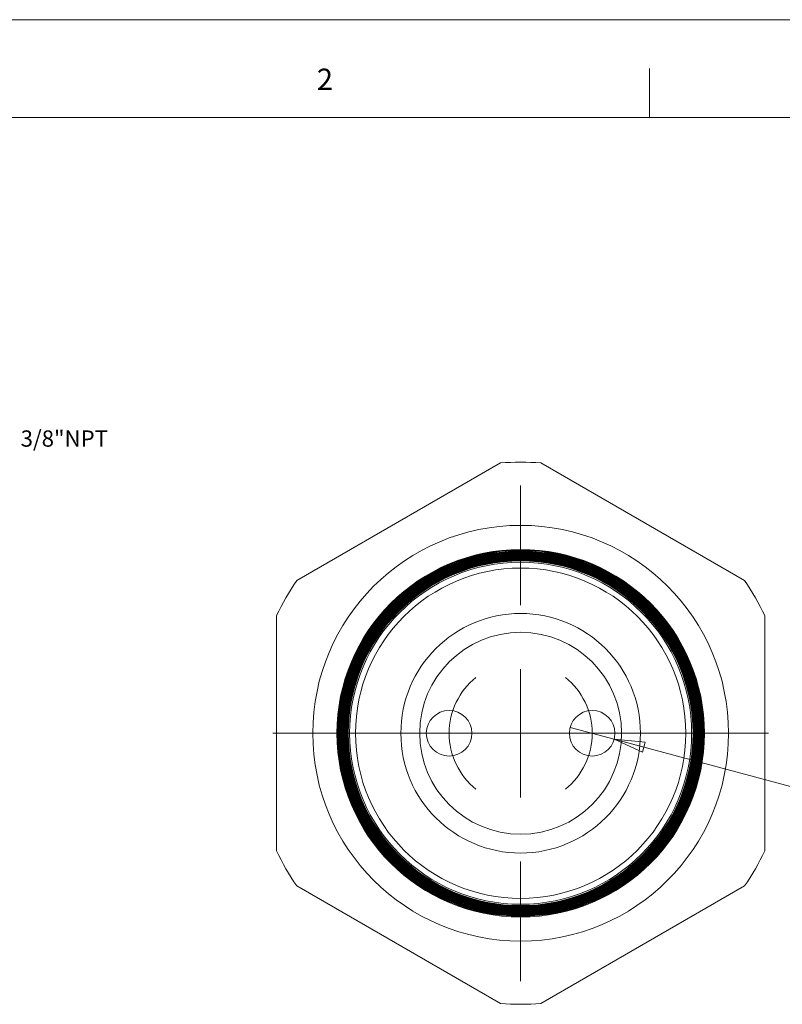
# Model space of a CAD drawing. Units: inches. Extents: x 0 to 22, y 0 to 17.
# Drawn here: x 11.4 to 17.3, y 9.4 to 17 of the extents above; entities that cross this region are included whole.
import ezdxf

# ---------------------------------------------------------------- set-up
doc = ezdxf.new("R2010")
doc.units = ezdxf.units.IN
doc.header["$MEASUREMENT"] = 0
doc.layers.add('VIEW_PV', color=7, linetype='Continuous', lineweight=0)
doc.styles.add('SLDTEXTSTYLE0', font='TXT', dxfattribs={"width": 0.75})
doc.dimstyles.new('SLDDIMSTYLE2', dxfattribs={"dimtxt": 0.125, "dimasz": 0.23622, "dimexe": 0, "dimexo": 0.0625, "dimgap": 0.03125, "dimtad": 1, "dimtoh": 1, "dimlfac": 0.2, "dimdsep": 46, "dimtxsty": 'SLDTEXTSTYLE0', "dimblk1": 'CLOSED', "dimblk2": 'CLOSED', "dimsah": 1, "dimcen": 0.09, "dimadec": 0, "dimazin": 0, "dimtfac": 1, "dimtmove": 0, "dimatfit": 3, "dimldrblk": 'CLOSED', "dimfxl": 1, "dimtolj": 1, "dimtzin": 12, "dimarcsym": 0})

# ---------------------------------------------------------------- blocks, each defined once
blk = doc.blocks.new('_Closed')
at = {"color": 0, "linetype": 'ByBlock', "lineweight": -2}
for p, q in [((-1, 0.166667), (0, 0)), ((-1, 0.166667), (-1, -0.166667)), ((0, 0), (-1, -0.166667)), ((0, 0), (-1, 0))]:
    blk.add_line(p, q, dxfattribs=at)
blk = doc.blocks.new('*D7')
at = {"layer": 'VIEW_PV'}
for p, q in [((15.9778, 11.4756), (15.6397, 11.5662)), ((15.9778, 11.4756), (18.4121, 10.8233)), ((18.1431, 11.1008), (18.0918, 10.9091)), ((18.1431, 11.1008), (18.2164, 11.0812)), ((18.3787, 11.0377), (18.3055, 11.0573)), ((18.3787, 11.0377), (18.3273, 10.846)), ((18.0918, 10.9091), (18.165, 10.8895)), ((18.3273, 10.846), (18.2541, 10.8656))]:
    blk.add_line(p, q, dxfattribs=at)
at = {"layer": 'VIEW_PV', "xscale": 0.2362204724, "yscale": 0.2362204724, "rotation": 164.9999999973}
blk.add_blockref('_Closed', (15.9778, 11.4756, 2.2697), dxfattribs=at)
at = {"layer": 'VIEW_PV', "char_height": 0.125, "attachment_point": 1, "rotation": 345, "style": 'SLDTEXTSTYLE0'}
for s, insert in [('%%c', (17.6148, 11.2022)), ('0.07', (17.7968, 11.1534)), ('2', (18.2063, 11.0437))]:
    blk.add_mtext(s, dxfattribs=dict(at, insert=insert))
blk = doc.blocks.new('SW_CENTERMARKSYMBOL_0')
at = {"color": 0, "linetype": 'Continuous', "lineweight": 0}
for p, q in [((0, 0.9843), (0, 1.9031)), ((0, 0), (0, 0.4921)), ((0, 0), (0, 0.4921)), ((0, 0), (0, 0.4921)), ((0, 0), (0, 0.4921)), ((0, 0), (0, 0.4921)), ((0, 0), (0, 0.4921)), ((0, 0), (0, 0.4921)), ((0, 0), (0, 0.4921)), ((0, 0), (0, 0.4921)), ((0, 0), (0, 0.4921)), ((0, 0), (0, 0.4921)), ((0, 0), (0, 0.4921)), ((0, 0), (0, 0.4921)), ((0, 0), (0, 0.4921)), ((0, 0), (0, 0.4921)), ((0, 0), (0, 0.4921)), ((0, 0), (0, 0.4921)), ((-0.9843, 0), (-1.9031, 0)), ((-0.9843, 0), (-1.9031, 0)), ((-0.9843, 0), (-1.9031, 0)), ((0, 0), (-0.4921, 0)), ((0, 0), (-0.4921, 0)), ((0, 0), (-0.4921, 0)), ((0, 0), (-0.4921, 0)), ((0, 0), (-0.4921, 0)), ((0, 0), (-0.4921, 0)), ((0, 0), (-0.4921, 0)), ((0, 0), (-0.4921, 0)), ((0, 0), (-0.4921, 0)), ((0, 0), (-0.4921, 0)), ((0, 0), (-0.4921, 0)), ((0, 0), (-0.4921, 0)), ((0, 0), (-0.4921, 0)), ((0, 0), (-0.4921, 0)), ((0, 0), (-0.4921, 0)), ((0, 0), (-0.4921, 0)), ((0, 0), (-0.4921, 0)), ((0, 0), (0, -0.4921)), ((0, 0), (0.4921, 0)), ((0, 0), (0, -0.4921)), ((0, 0), (0.4921, 0)), ((0, 0), (0, -0.4921)), ((0, 0), (0.4921, 0)), ((0, 0), (0, -0.4921)), ((0, 0), (0.4921, 0)), ((0, 0), (0, -0.4921)), ((0, 0), (0.4921, 0)), ((0, 0), (0, -0.4921)), ((0, 0), (0.4921, 0)), ((0, 0), (0, -0.4921)), ((0, 0), (0.4921, 0)), ((0, 0), (0, -0.4921)), ((0, 0), (0.4921, 0)), ((0, 0), (0, -0.4921)), ((0, 0), (0.4921, 0)), ((0, 0), (0, -0.4921)), ((0, 0), (0.4921, 0)), ((0, 0), (0, -0.4921)), ((0, 0), (0.4921, 0)), ((0, 0), (0, -0.4921)), ((0, 0), (0.4921, 0)), ((0, 0), (0, -0.4921)), ((0, 0), (0.4921, 0)), ((0, 0), (0, -0.4921)), ((0, 0), (0.4921, 0)), ((0, 0), (0, -0.4921)), ((0, 0), (0.4921, 0)), ((0, 0), (0, -0.4921)), ((0, 0), (0.4921, 0)), ((0, 0), (0, -0.4921)), ((0, 0), (0.4921, 0)), ((0.9843, 0), (1.9031, 0)), ((0.9843, 0), (1.9031, 0)), ((0.9843, 0), (1.9031, 0)), ((0, -0.9843), (0, -1.9031))]:
    blk.add_line(p, q, dxfattribs=at)
blk = doc.blocks.new('SW_CENTERMARKSYMBOL_1')
at = {"color": 0, "linetype": 'Continuous', "lineweight": 0}
for p, q in [((0.5493, 0.9843), (0.5493, 1.0414)), ((0.5493, 0), (0.5493, 0.4921)), ((-0.4921, 0), (-0.6671, 0)), ((0, 0), (-0.4921, 0)), ((-0.435, 0), (-0.4921, 0)), ((0, 0), (0.4921, 0)), ((0.5493, 0), (0.0572, 0)), ((0.6065, 0), (0.4315, 0)), ((0.4921, 0), (0.6671, 0)), ((0.5493, 0), (0.5493, -0.4921)), ((0.5493, 0), (1.0414, 0)), ((1.0986, 0), (0.6065, 0)), ((1.0986, 0), (1.5907, 0)), ((1.5336, 0), (1.5907, 0)), ((1.5907, 0), (1.7657, 0)), ((0.5493, -0.9843), (0.5493, -1.0414))]:
    blk.add_line(p, q, dxfattribs=at)
for start, end in [(128.66786, 180), (0, 51.33214), (180, 231.33214), (308.66786, 0)]:
    blk.add_arc((0.5493, 0), 0.5493, start, end, dxfattribs=at)

msp = doc.modelspace()

# ---------------------------------------------------------------- linework, layer by layer
at = {"color": 7, "linetype": 'Continuous', "lineweight": 15}
for p, q in [((15.1043, 13.5964), (13.5397, 12.693)), ((16.9793, 12.693), (15.4147, 13.5964)), ((13.3845, 12.4242), (13.3845, 10.6176)), ((17.1345, 10.6176), (17.1345, 12.4242)), ((13.5397, 10.3488), (15.1043, 9.4455)), ((15.4147, 9.4455), (16.9793, 10.3488))]:
    msp.add_line(p, q, dxfattribs=at)
for centre, radius in [((15.2595, 11.5209), 1.5962), ((15.2595, 11.5209), 1.411), ((15.2595, 11.5209), 1.4106), ((15.2595, 11.5209), 1.405), ((15.2595, 11.5209), 1.4043), ((15.2595, 11.5209), 1.399), ((15.2595, 11.5209), 1.3981), ((15.2595, 11.5209), 1.3931), ((15.2595, 11.5209), 1.3919), ((15.2595, 11.5209), 1.3871), ((15.2595, 11.5209), 1.3857), ((15.2595, 11.5209), 1.3811), ((15.2595, 11.5209), 1.3794), ((15.2595, 11.5209), 1.3751), ((15.2595, 11.5209), 1.3732), ((15.2595, 11.5209), 1.3691), ((15.2595, 11.5209), 1.367), ((15.2595, 11.5209), 1.3632), ((15.2595, 11.5209), 1.3608), ((15.2595, 11.5209), 1.3572), ((15.2595, 11.5209), 1.3545), ((15.2595, 11.5209), 1.3512), ((15.2595, 11.5209), 1.3483), ((15.2595, 11.5209), 1.3452), ((15.2595, 11.5209), 1.3421), ((15.2595, 11.5209), 1.3392), ((15.2595, 11.5209), 1.3358), ((15.2595, 11.5209), 1.3332), ((15.2595, 11.5209), 1.3296), ((15.2595, 11.5209), 1.3273), ((15.2595, 11.5209), 1.3234), ((15.2595, 11.5209), 1.313), ((15.2595, 11.5209), 1.2682), ((15.2595, 11.5209), 0.92), ((15.2595, 11.5209), 0.775), ((14.7102, 11.5209), 0.175), ((15.8088, 11.5209), 0.175)]:
    msp.add_circle(centre, radius, dxfattribs=at)
for radius, start, end in [(2.0812, 85.72326, 94.27674), (2.0812, 145.72326, 154.27674), (2.0812, 25.72326, 34.27674), (2.0813, 205.72326, 214.27674), (2.0812, 325.72326, 334.27674), (2.0813, 265.72326, 274.27674)]:
    msp.add_arc((15.2595, 11.5209), radius, start, end, dxfattribs=at)
at = {"layer": 'VIEW_PV', "linetype": 'Continuous'}
msp.add_line((0, 17), (22, 17), dxfattribs=at)
at = {"layer": 'VIEW_PV'}
for p, q in [((16.25, 16.625), (16.25, 16.25)), ((0.5, 16.25), (21.5, 16.25))]:
    msp.add_line(p, q, dxfattribs=at)

# ---------------------------------------------------------------- block references
at = {"color": 7, "linetype": 'Continuous', "lineweight": 0}
for name, p in [('SW_CENTERMARKSYMBOL_0', (15.2595, 11.5209)), ('SW_CENTERMARKSYMBOL_1', (14.7102, 11.5209))]:
    msp.add_blockref(name, p, dxfattribs=at)

# ---------------------------------------------------------------- texts
at = {"layer": 'VIEW_PV', "attachment_point": 1, "style": 'SLDTEXTSTYLE0'}
for s, insert, char_height in [('2', (13.6944, 16.624), 0.1641), ('3/8"NPT', (11.4203, 13.8463), 0.125)]:
    msp.add_mtext(s, dxfattribs=dict(at, insert=insert, char_height=char_height))

# ---------------------------------------------------------------- dimensions: what is measured, and where the dimension line sits
at = {"layer": 'VIEW_PV'}
dim = msp.add_diameter_dim_2p(p1=(15.6397, 11.5662), p2=(15.9778, 11.4756), dimstyle='SLDDIMSTYLE2', dxfattribs=at)
dim.commit()
dim.dimension.update_dxf_attribs({"geometry": '*D7', "text_midpoint": (17.9648, 10.9432), "dimtype": 163})

doc.saveas('drawing.dxf')
